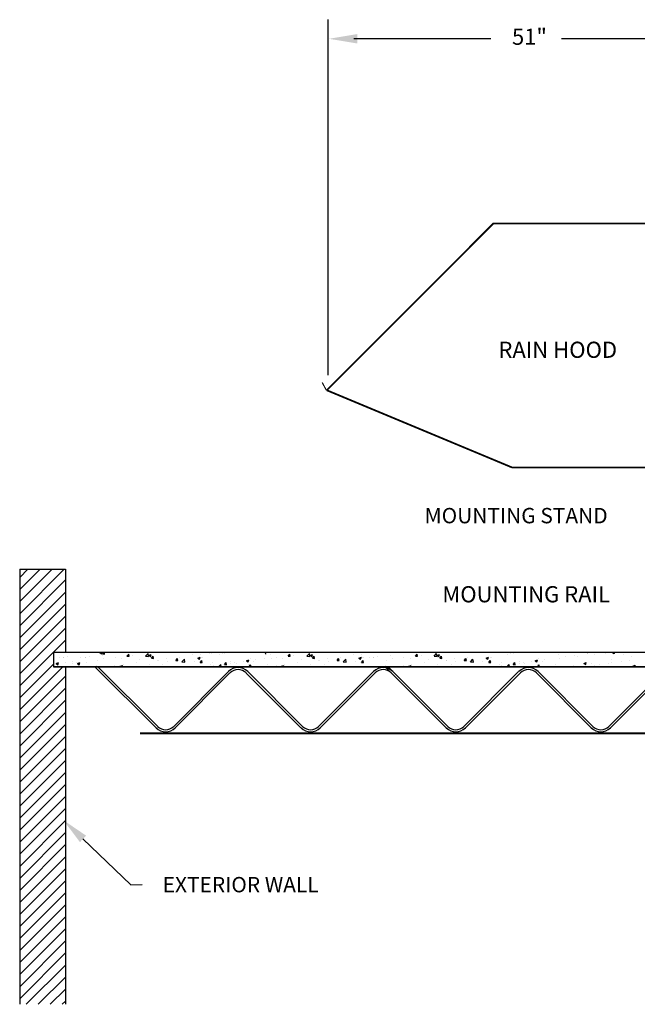
# Model space of a CAD drawing. Extents: x 1 to 258, y -56 to 143.
# Drawn here: x 1 to 90, y 2 to 143 of the extents above; entities that cross this region are included whole.
import ezdxf
from ezdxf.enums import TextEntityAlignment as Align

# ---------------------------------------------------------------- set-up
doc = ezdxf.new("R2010")
doc.units = 0
doc.header["$LTSCALE"] = 120
doc.header["$MEASUREMENT"] = 0
doc.layers.get('0').update_dxf_attribs({"linetype": 'CONTINUOUS'})
doc.layers.add('SOLID', color=7, linetype='CONTINUOUS')
doc.styles.add('ROMAND', font='ROMAND.shx', dxfattribs={"height": 0.095})

msp = doc.modelspace()

# ---------------------------------------------------------------- linework, layer by layer
at = {"color": 7}
for p, q in [((1.25, 58.22), (7.61, 64.58)), ((1.25, 59.95), (5.89, 64.58)), ((1.25, 61.67), (4.16, 64.58)), ((1.25, 63.39), (2.44, 64.58)), ((1.25, 56.5), (7.8, 63.05)), ((1.25, 54.78), (7.8, 61.33)), ((1.25, 53.06), (7.8, 59.61)), ((1.25, 51.34), (7.8, 57.88)), ((1.25, 49.62), (7.8, 56.16)), ((1.25, 47.9), (7.8, 54.44)), ((7.24, 52.69), (7.28, 52.72)), ((10.32, 52.69), (10.35, 52.72)), ((12.74, 52.66), (12.8, 52.69)), ((12.74, 52.66), (12.98, 52.5)), ((12.98, 52.5), (13.04, 52.69)), ((13.07, 52.29), (13.07, 52.29)), ((13.12, 52.47), (13.3, 52.69)), ((13.12, 52.47), (13.41, 52.45)), ((13.41, 52.45), (13.37, 52.69)), ((13.44, 52.44), (13.44, 52.44)), ((16.61, 52.17), (16.85, 52.44)), ((16.61, 52.17), (16.9, 52.14)), ((16.9, 52.14), (16.85, 52.44)), ((17.42, 52.31), (17.42, 52.31)), ((19.27, 52.15), (19.65, 52.55)), ((19.27, 52.15), (19.7, 52.09)), ((19.7, 52.09), (19.65, 52.55)), ((19.73, 52.27), (20.08, 52.4)), ((19.73, 52.27), (19.98, 52.11)), ((19.88, 52.62), (19.88, 52.62)), ((19.98, 52.11), (20.08, 52.4)), ((20.11, 51.86), (20.34, 52.14)), ((20.4, 51.83), (20.34, 52.14)), ((25.94, 52.45), (25.94, 52.45)), ((27.14, 52.39), (27.14, 52.39)), ((27.14, 52.39), (27.14, 52.39)), ((28.36, 52.55), (28.36, 52.55)), ((28.66, 52.55), (28.66, 52.55)), ((29.84, 52.38), (29.84, 52.38)), ((29.84, 52.38), (29.84, 52.38)), ((30.27, 52.46), (30.27, 52.46)), ((30.57, 52.46), (30.57, 52.46)), ((36.48, 52.45), (36.44, 52.69)), ((36.51, 52.44), (36.51, 52.44)), ((37.12, 52.37), (37.12, 52.37)), ((39.69, 52.17), (39.92, 52.44)), ((39.69, 52.17), (39.98, 52.14)), ((39.98, 52.14), (39.92, 52.44)), ((40.49, 52.31), (40.49, 52.31)), ((42.34, 52.15), (42.72, 52.55)), ((42.34, 52.15), (42.77, 52.09)), ((42.77, 52.09), (42.72, 52.55)), ((42.81, 52.27), (43.15, 52.4)), ((42.81, 52.27), (43.05, 52.11)), ((42.95, 52.62), (42.95, 52.62)), ((43.05, 52.11), (43.15, 52.4)), ((43.18, 51.86), (43.41, 52.14)), ((43.47, 51.83), (43.41, 52.14)), ((48.63, 52.62), (48.63, 52.62)), ((48.7, 52.63), (48.7, 52.63)), ((49.01, 52.45), (49.01, 52.45)), ((50.22, 52.39), (50.22, 52.39)), ((50.22, 52.39), (50.22, 52.39)), ((54.36, 52.29), (54.36, 52.29)), ((57.9, 52.17), (58.14, 52.44)), ((57.9, 52.17), (58.19, 52.14)), ((58.19, 52.14), (58.14, 52.44)), ((58.71, 52.31), (58.71, 52.31)), ((60.55, 52.15), (60.93, 52.55)), ((60.55, 52.15), (60.99, 52.09)), ((60.99, 52.09), (60.93, 52.55)), ((61.02, 52.27), (61.36, 52.4)), ((61.02, 52.27), (61.26, 52.11)), ((61.26, 52.11), (61.36, 52.4)), ((61.39, 51.86), (61.63, 52.14)), ((61.68, 51.83), (61.63, 52.14)), ((71.12, 52.38), (71.12, 52.38)), ((71.12, 52.38), (71.12, 52.38)), ((71.56, 52.46), (71.56, 52.46)), ((71.86, 52.46), (71.86, 52.46)), ((78.41, 52.37), (78.41, 52.37)), ((80.64, 52.25), (80.64, 52.25)), ((81.05, 52.13), (81.05, 52.13)), ((82.49, 52.49), (82.49, 52.49)), ((82.53, 52.6), (82.53, 52.6)), ((83.51, 52.44), (83.51, 52.44)), ((85.13, 52.49), (85.13, 52.49)), ((86.1, 52.67), (86.14, 52.69)), ((86.1, 52.67), (86.35, 52.51)), ((86.35, 52.51), (86.41, 52.69)), ((87.73, 52.38), (87.73, 52.38)), ((88.78, 52.13), (88.78, 52.13)), ((1.25, 46.17), (6.07, 50.99)), ((6.47, 51.09), (6.81, 51.22)), ((6.47, 51.09), (6.71, 50.93)), ((6.53, 51.11), (6.53, 51.11)), ((6.71, 50.93), (6.81, 51.22)), ((6.93, 51.89), (6.93, 51.89)), ((7.52, 51.96), (7.52, 51.96)), ((7.58, 51.99), (7.58, 51.99)), ((7.75, 51.29), (7.75, 51.29)), ((8.15, 52.05), (8.15, 52.05)), ((8.76, 51.39), (8.76, 51.39)), ((8.77, 51.11), (8.77, 51.11)), ((9.32, 51.28), (9.32, 51.28)), ((9.54, 51.09), (9.88, 51.22)), ((9.54, 51.09), (9.78, 50.93)), ((9.6, 51.11), (9.6, 51.11)), ((9.78, 50.93), (9.88, 51.22)), ((10.01, 51.89), (10.01, 51.89)), ((10.6, 51.96), (10.6, 51.96)), ((10.66, 51.99), (10.66, 51.99)), ((10.83, 51.29), (10.83, 51.29)), ((11.23, 52.05), (11.23, 52.05)), ((12.27, 50.75), (12.27, 50.75)), ((12.39, 51.6), (12.39, 51.6)), ((13.26, 51.88), (13.26, 51.88)), ((14.87, 50.78), (14.87, 50.78)), ((14.92, 51.97), (14.92, 51.97)), ((15.64, 50.7), (15.98, 50.83)), ((15.85, 51.77), (15.85, 51.77)), ((15.91, 50.62), (15.98, 50.83)), ((16.09, 50.94), (16.09, 50.94)), ((17.93, 51.18), (17.93, 51.18)), ((18.45, 51.66), (18.45, 51.66)), ((19.82, 51), (19.82, 51)), ((20.11, 51.86), (20.4, 51.83)), ((21.01, 51.59), (21.01, 51.59)), ((21.05, 51.55), (21.05, 51.55)), ((21.75, 51), (21.75, 51)), ((22.22, 51.75), (22.22, 51.75)), ((22.35, 51.36), (22.35, 51.36)), ((23.6, 51.55), (23.83, 51.83)), ((23.6, 51.55), (23.89, 51.53)), ((23.65, 51.44), (23.65, 51.44)), ((23.89, 51.53), (23.83, 51.83)), ((24.07, 51.99), (24.07, 51.99)), ((24.46, 51.35), (24.84, 51.74)), ((24.46, 51.35), (24.9, 51.28)), ((24.59, 51.49), (24.59, 51.49)), ((24.9, 51.28), (24.84, 51.74)), ((24.85, 51.71), (24.85, 51.71)), ((26.25, 51.33), (26.25, 51.33)), ((26.73, 51.88), (27.07, 52.01)), ((26.73, 51.88), (26.97, 51.72)), ((26.97, 51.72), (27.07, 52.01)), ((27.09, 51.25), (27.32, 51.53)), ((27.09, 51.25), (27.38, 51.22)), ((27.31, 52.02), (27.31, 52.02)), ((27.38, 51.22), (27.32, 51.53)), ((27.43, 51.98), (27.43, 51.98)), ((28.6, 50.91), (28.6, 50.91)), ((28.85, 51.22), (28.85, 51.22)), ((28.92, 50.88), (28.92, 50.88)), ((29.73, 50.62), (30.04, 50.94)), ((29.78, 50.76), (29.78, 50.76)), ((30.08, 50.62), (30.04, 50.94)), ((30.58, 50.94), (30.82, 51.22)), ((30.58, 50.94), (30.87, 50.92)), ((30.87, 50.92), (30.82, 51.22)), ((31.44, 51.39), (31.44, 51.39)), ((31.45, 51.11), (31.45, 51.11)), ((32, 51.28), (32, 51.28)), ((32.28, 51.11), (32.28, 51.11)), ((33.22, 51.44), (33.22, 51.44)), ((33.73, 51.49), (34.07, 51.62)), ((33.73, 51.49), (33.97, 51.33)), ((33.97, 51.33), (34.07, 51.62)), ((34.05, 51), (34.05, 51)), ((34.07, 50.64), (34.31, 50.92)), ((34.28, 51.88), (34.28, 51.88)), ((34.36, 50.62), (34.31, 50.92)), ((34.74, 51.42), (34.74, 51.42)), ((35.06, 51.68), (35.06, 51.68)), ((36.33, 51.88), (36.33, 51.88)), ((36.65, 50.89), (36.65, 50.89)), ((37.27, 51.78), (37.27, 51.78)), ((37.94, 50.78), (37.94, 50.78)), ((37.99, 51.97), (37.99, 51.97)), ((38.72, 50.7), (39.06, 50.83)), ((38.93, 51.77), (38.93, 51.77)), ((38.98, 50.62), (39.06, 50.83)), ((39.16, 50.94), (39.16, 50.94)), ((41, 51.18), (41, 51.18)), ((41.53, 51.66), (41.53, 51.66)), ((42.89, 51), (42.89, 51)), ((43.18, 51.86), (43.47, 51.83)), ((44.08, 51.59), (44.08, 51.59)), ((44.13, 51.55), (44.13, 51.55)), ((44.83, 51), (44.83, 51)), ((45.3, 51.75), (45.3, 51.75)), ((45.42, 51.36), (45.42, 51.36)), ((46.67, 51.55), (46.9, 51.83)), ((46.67, 51.55), (46.96, 51.53)), ((46.72, 51.44), (46.72, 51.44)), ((46.96, 51.53), (46.9, 51.83)), ((47.14, 51.99), (47.14, 51.99)), ((47.54, 51.35), (47.91, 51.74)), ((47.54, 51.35), (47.97, 51.28)), ((47.67, 51.49), (47.67, 51.49)), ((47.97, 51.28), (47.91, 51.74)), ((47.92, 51.71), (47.92, 51.71)), ((49.32, 51.33), (49.32, 51.33)), ((49.8, 51.88), (50.15, 52.01)), ((49.8, 51.88), (50.05, 51.72)), ((50.05, 51.72), (50.15, 52.01)), ((50.16, 51.25), (50.4, 51.53)), ((50.16, 51.25), (50.45, 51.22)), ((50.38, 52.02), (50.38, 52.02)), ((50.45, 51.22), (50.4, 51.53)), ((50.51, 51.98), (50.51, 51.98)), ((51.3, 51.89), (51.3, 51.89)), ((51.89, 51.96), (51.89, 51.96)), ((51.94, 51.99), (51.94, 51.99)), ((52.52, 52.05), (52.52, 52.05)), ((53.56, 50.75), (53.56, 50.75)), ((53.68, 51.6), (53.68, 51.6)), ((54.54, 51.88), (54.54, 51.88)), ((56.16, 50.78), (56.16, 50.78)), ((56.21, 51.97), (56.21, 51.97)), ((56.93, 50.7), (57.27, 50.83)), ((57.14, 51.77), (57.14, 51.77)), ((57.2, 50.62), (57.27, 50.83)), ((57.37, 50.94), (57.37, 50.94)), ((59.22, 51.18), (59.22, 51.18)), ((59.74, 51.66), (59.74, 51.66)), ((61.11, 51), (61.11, 51)), ((61.39, 51.86), (61.68, 51.83)), ((62.29, 51.59), (62.29, 51.59)), ((62.34, 51.55), (62.34, 51.55)), ((63.04, 51), (63.04, 51)), ((63.51, 51.75), (63.51, 51.75)), ((63.64, 51.36), (63.64, 51.36)), ((64.89, 51.55), (65.12, 51.83)), ((64.89, 51.55), (65.18, 51.53)), ((64.94, 51.44), (64.94, 51.44)), ((65.18, 51.53), (65.12, 51.83)), ((65.36, 51.99), (65.36, 51.99)), ((65.75, 51.35), (66.13, 51.74)), ((65.75, 51.35), (66.18, 51.28)), ((65.88, 51.49), (65.88, 51.49)), ((66.18, 51.28), (66.13, 51.74)), ((66.14, 51.71), (66.14, 51.71)), ((67.54, 51.33), (67.54, 51.33)), ((68.02, 51.88), (68.36, 52.01)), ((68.02, 51.88), (68.26, 51.72)), ((68.26, 51.72), (68.36, 52.01)), ((68.38, 51.25), (68.61, 51.53)), ((68.38, 51.25), (68.67, 51.22)), ((68.6, 52.02), (68.6, 52.02)), ((68.67, 51.22), (68.61, 51.53)), ((68.72, 51.98), (68.72, 51.98)), ((69.89, 50.91), (69.89, 50.91)), ((70.14, 51.22), (70.14, 51.22)), ((70.21, 50.88), (70.21, 50.88)), ((71.02, 50.62), (71.33, 50.94)), ((71.07, 50.76), (71.07, 50.76)), ((71.36, 50.62), (71.33, 50.94)), ((71.87, 50.94), (72.1, 51.22)), ((71.87, 50.94), (72.16, 50.92)), ((72.16, 50.92), (72.1, 51.22)), ((72.73, 51.39), (72.73, 51.39)), ((72.74, 51.11), (72.74, 51.11)), ((73.29, 51.28), (73.29, 51.28)), ((73.56, 51.11), (73.56, 51.11)), ((74.51, 51.44), (74.51, 51.44)), ((75.02, 51.49), (75.36, 51.62)), ((75.02, 51.49), (75.26, 51.33)), ((75.26, 51.33), (75.36, 51.62)), ((75.34, 51), (75.34, 51)), ((75.36, 50.64), (75.6, 50.92)), ((75.57, 51.88), (75.57, 51.88)), ((75.65, 50.62), (75.6, 50.92)), ((76.02, 51.42), (76.02, 51.42)), ((76.35, 51.68), (76.35, 51.68)), ((77.94, 50.89), (77.94, 50.89)), ((78.55, 51.78), (78.55, 51.78)), ((79.43, 52.09), (79.43, 52.09)), ((80.53, 50.78), (80.53, 50.78)), ((82.01, 51.1), (82.35, 51.23)), ((82.01, 51.1), (82.26, 50.94)), ((82.26, 50.94), (82.35, 51.23)), ((83.1, 51.15), (83.1, 51.15)), ((83.45, 50.82), (83.45, 50.82)), ((84.28, 50.98), (84.28, 50.98)), ((85.5, 51.14), (85.5, 51.14)), ((85.94, 51.64), (85.94, 51.64)), ((85.98, 51.18), (85.98, 51.18)), ((87.35, 51.38), (87.35, 51.38)), ((88.48, 51.52), (88.48, 51.52)), ((89.01, 50.71), (89.35, 50.84)), ((89.28, 50.62), (89.35, 50.84)), ((89.61, 50.73), (89.61, 50.73)), ((1.25, 44.45), (7.42, 50.62)), ((15.64, 50.7), (15.77, 50.62)), ((17.36, 50.69), (17.36, 50.69)), ((17.37, 50.71), (17.37, 50.71)), ((27.08, 50.63), (27.08, 50.63)), ((34.07, 50.64), (34.3, 50.62)), ((38.72, 50.7), (38.84, 50.62)), ((40.43, 50.69), (40.43, 50.69)), ((40.44, 50.71), (40.44, 50.71)), ((50.15, 50.63), (50.15, 50.63)), ((56.93, 50.7), (57.06, 50.62)), ((58.65, 50.71), (58.65, 50.71)), ((58.65, 50.69), (58.65, 50.69)), ((68.37, 50.63), (68.37, 50.63)), ((75.36, 50.64), (75.59, 50.62)), ((79.85, 50.71), (79.85, 50.71)), ((80.27, 50.67), (80.27, 50.67)), ((83.13, 50.67), (83.13, 50.67)), ((89.01, 50.71), (89.15, 50.62)), ((1.25, 42.73), (7.8, 49.28)), ((1.25, 41.01), (7.8, 47.56)), ((1.25, 39.29), (7.8, 45.83)), ((1.25, 37.57), (7.8, 44.11)), ((1.25, 35.85), (7.8, 42.39)), ((1.25, 34.12), (7.8, 40.67)), ((1.25, 32.4), (7.8, 38.95)), ((1.25, 30.68), (7.8, 37.23)), ((1.25, 28.96), (7.8, 35.51)), ((1.25, 27.24), (7.8, 33.78)), ((1.25, 25.52), (7.8, 32.06)), ((1.25, 23.8), (7.8, 30.34)), ((1.25, 22.07), (7.8, 28.62)), ((1.25, 20.35), (7.8, 26.9)), ((1.25, 18.63), (7.8, 25.18)), ((1.25, 16.91), (7.8, 23.46)), ((1.25, 15.19), (7.8, 21.73)), ((1.25, 13.47), (7.8, 20.01)), ((1.25, 11.75), (7.8, 18.29)), ((1.25, 10.02), (7.8, 16.57)), ((1.25, 8.3), (7.8, 14.85)), ((1.25, 6.58), (7.8, 13.13)), ((1.25, 4.86), (7.8, 11.41)), ((1.25, 3.14), (7.8, 9.69)), ((2.17, 2.34), (7.8, 7.96)), ((3.89, 2.34), (7.8, 6.24)), ((5.61, 2.34), (7.8, 4.52)), ((7.34, 2.34), (7.8, 2.8))]:
    msp.add_line(p, q, dxfattribs=at)
at = {"layer": 'SOLID', "color": 7}
for p, q in [((45.36, 143.22), (45.36, 92.36)), ((68.7, 140.48), (49.08, 140.48)), ((96.23, 140.48), (78.78, 140.48)), ((1.25, 64.58), (1.25, 2.34)), ((1.25, 64.58), (7.8, 64.58)), ((7.8, 64.58), (7.8, 52.69)), ((6.07, 52.72), (6.07, 50.62)), ((6.07, 52.72), (197.24, 52.72)), ((7.8, 50.62), (7.8, 2.34)), ((12.01, 50.62), (20.78, 41.89)), ((12.45, 50.62), (21, 42.1)), ((31.13, 49.94), (23.29, 42.1)), ((31.35, 49.76), (23.49, 41.89)), ((33.68, 49.73), (41.51, 41.89)), ((33.9, 49.95), (41.74, 42.1)), ((51.87, 49.94), (44.03, 42.1)), ((52.13, 49.76), (44.26, 41.89)), ((53.57, 50.62), (62.3, 41.89)), ((54.01, 50.62), (62.53, 42.1)), ((72.65, 49.94), (64.82, 42.1)), ((72.91, 49.76), (65.04, 41.89)), ((83.16, 41.8), (75.21, 49.75)), ((83.35, 42.06), (75.44, 49.96)), ((93.41, 49.94), (85.57, 42.1)), ((93.67, 49.76), (85.8, 41.89)), ((10.31, 26.01), (17.18, 19.45)), ((17.18, 19.45), (18.77, 19.47))]:
    msp.add_line(p, q, dxfattribs=at)
for points in [[(45.2, 90.2, 0.256, 0.256, 0), (69.05, 114.05, 0.256, 0.256, 0), (99.9, 114.05, 0.256, 0.256, 0)], [(45.15, 90.19, 0.162, 0.162, 0), (44.54, 91.31, 0.162, 0.162, 0)], [(71.72, 79.15, 0.256, 0.256, 0), (45.2, 90.2, 0.256, 0.256, 0)], [(92.9, 79.15, 0.256, 0.256, 0), (71.72, 79.15, 0.256, 0.256, 0)], [(6.07, 50.62, 0.26, 0.26, 0), (178.61, 50.62, 0.26, 0.26, 0)], [(18.47, 41.1, 0.273, 0.273, 0), (220.99, 41.1, 0.273, 0.273, 0)]]:
    msp.add_lwpolyline(points, format="xyseb", dxfattribs=at)
for centre, radius, start, end in [((32.51, 48.59), 1.94, 45, 135), ((32.51, 48.61), 1.62, 45, 135), ((53.28, 48.59), 1.94, 45, 135), ((53.28, 48.61), 1.62, 45, 135), ((74.07, 48.59), 1.94, 45, 135), ((74.07, 48.61), 1.62, 45, 135), ((22.14, 43.26), 1.94, 225, 315), ((22.14, 43.25), 1.62, 225, 315), ((42.89, 43.26), 1.94, 225, 315), ((42.89, 43.25), 1.62, 225, 315), ((63.67, 43.26), 1.94, 225, 315), ((63.67, 43.25), 1.62, 225, 315), ((84.43, 43.26), 1.94, 225, 315), ((84.43, 43.25), 1.62, 225, 315)]:
    msp.add_arc(centre, radius, start, end, dxfattribs=at)
for points in [[(49.57, 141.16), (49.57, 139.81), (45.52, 140.48)], [(9.87, 25.54), (10.76, 26.47), (7.52, 28.67)]]:
    msp.add_solid(points, dxfattribs=at)

# ---------------------------------------------------------------- texts
at = {"layer": 'SOLID', "color": 7, "style": 'ROMAND'}
msp.add_text('51"', height=2.313, dxfattribs=at).set_placement((74.21, 140.48), align=Align.MIDDLE)
for s, height, p in [('RAIN HOOD', 2.313, (78.26, 94.83)), ('EXTERIOR WALL', 2.1971, (32.88, 18.36))]:
    msp.add_text(s, height=height, dxfattribs=at).set_placement(p, align=Align.CENTER)
for s, height, p in [('MOUNTING STAND', 2.1971, (59.21, 71.16)), ('MOUNTING RAIL', 2.3127, (61.75, 59.85))]:
    msp.add_text(s, height=height, dxfattribs=at).set_placement(p)

doc.saveas('drawing.dxf')
